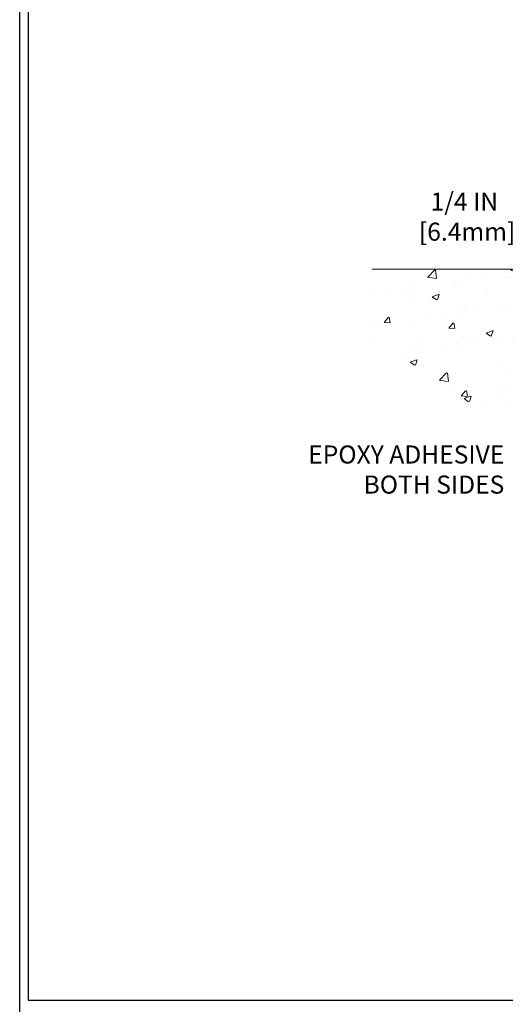
# Model space of a CAD drawing. Extents: x 788 to 2303, y 542 to 568.
# Drawn here: x 790 to 793, y 546 to 551 of the extents above; entities that cross this region are included whole.
import ezdxf

# ---------------------------------------------------------------- set-up
doc = ezdxf.new("R2010")
doc.units = 0
doc.header["$LTSCALE"] = 5
doc.header["$MEASUREMENT"] = 0
doc.layers.get('DEFPOINTS').update_dxf_attribs({"linetype": 'CONTINUOUS'})
for name, color, linetype, lineweight in [('CONCRETE - H', 130, 'CONTINUOUS', 9), ('CONCRETE - L', 132, 'CONTINUOUS', 20), ('TBLOCK-T5', 111, 'CONTINUOUS', 30), ('TEXT - 4', 241, 'CONTINUOUS', 25)]:
    doc.layers.add(name, color=color, linetype=linetype, lineweight=lineweight)
doc.layers.add('DIMS', color=50, linetype='CONTINUOUS')
doc.styles.add('ROMANS', font='romans', dxfattribs={"width": 0.9})
doc.dimstyles.new('Copy of STANDARD', dxfattribs={"dimtxt": 2, "dimasz": 2, "dimexe": 1, "dimexo": 1, "dimgap": 1, "dimtad": 0, "dimzin": 0, "dimdsep": 46, "dimtxsty": 'Standard', "dimcen": 0.09, "dimclrd": 256, "dimclre": 256, "dimclrt": 256, "dimadec": 1, "dimazin": 0, "dimtfac": 1, "dimtofl": 0, "dimtmove": 0, "dimatfit": 3, "dimfxl": 1, "dimtolj": 1, "dimtzin": 0, "dimlwd": -1, "dimlwe": -1, "dimarcsym": 0})

# ---------------------------------------------------------------- blocks, each defined once
blk = doc.blocks.new('*D7')
at = {"layer": 'DEFPOINTS', "color": 0, "transparency": 16777216}
for p in [(793.2907442397557, 549.8482129138695), (792.9436095863881, 549.6004357714914), (793.4157442397462, 549.6004357714914)]:
    blk.add_point(p, dxfattribs=at)
at = {"layer": 'DIMS', "transparency": 16777216}
for p, q in [((792.8436095863881, 550.1383560080841), (792.9436095863881, 550.1383560080841)), ((792.9436095863881, 550.1383560080841), (792.9436095863881, 550.0482129138695)), ((792.9436095863881, 549.9482129138695), (792.9436095863881, 550.0482129138695)), ((793.1907442397556, 549.8482129138695), (792.8436095863881, 549.8482129138695)), ((793.3157442397462, 549.6004357714914), (792.8436095863881, 549.6004357714914)), ((792.9436095863881, 549.5004357714914), (792.9436095863881, 549.4004357714914))]:
    blk.add_line(p, q, dxfattribs=at)
for points in [[(792.9269429197215, 549.9482129138695), (792.9602762530548, 549.9482129138695), (792.9436095863881, 549.8482129138695)], [(792.9269429197215, 549.5004357714914), (792.9602762530548, 549.5004357714914), (792.9436095863881, 549.6004357714914)]]:
    blk.add_solid(points, dxfattribs=at)
at = {"layer": 'DIMS', "transparency": 16777216, "insert": (792.4269429197213, 550.1383560080843), "char_height": 0.1, "attachment_point": 5, "rotation": 0.0009999999999999998}
blk.add_mtext('\\A1;1/4 IN \\P [6.4mm]', dxfattribs=at)

msp = doc.modelspace()

# ---------------------------------------------------------------- hatches: boundary and pattern name
at = {"layer": 'CONCRETE - H'}
h = msp.add_hatch(dxfattribs=at)
h.set_pattern_fill('AR-CONC', color=256, scale=0.05, angle=-2.544443745170813e-14, style=0)
h.set_pattern_definition([(49.99999999999999, (1584.887869763367, -5034.322318755168), (0.3586300913003768, -0.03137606749129773), [0.03750000000000001, -0.4125]), (355, (1584.887869763367, -5034.322318755168), (-0.06937566680649981, 0.376096066850006), [0.03, -0.33]), (100.4513999999999, (1584.917755603367, -5034.324933425169), (0.2892546908570109, 0.3447197710304767), [0.03187009499999993, -0.3505710559999994]), (46.18419999999995, (1584.887869763367, -5034.222318755168), (0.5336205243128223, -0.08275950716450929), [0.05624999999999999, -0.6187499999999999]), (96.63559999999994, (1584.932338135867, -5034.229215408668), (0.467331352774352, 0.4870589354502206), [0.04780514399999986, -0.5258564999999977]), (351.1841999999999, (1584.887869763367, -5034.222318755168), (0.4673309725668139, 0.487059300462662), [0.04499999999999989, -0.4949999999999992]), (20.99999999999995, (1584.937869763367, -5034.247318755168), (0.2984535260592308, -0.2013094453326696), [0.03750000000000001, -0.4125]), (326.0000000000001, (1584.937869763367, -5034.247318755168), (0.1216576659607911, 0.3625750225234265), [0.02999999999999999, -0.3299999999999999]), (71.45139999999994, (1584.962740879866, -5034.264094558168), (0.4201113142907451, 0.161265248354976), [0.03187009499999997, -0.3505710559999997]), (37.49999999999999, (1584.887869763367, -5034.322318755168), (0.006079927658645417, 0.1664469269156558), [0, -0.326, 0, -0.335, 0, -0.33125]), (7.499999999999902, (1584.887869763367, -5034.322318755168), (0.1315347687210744, 0.1972058559411801), [0, -0.191, 0, -0.3184999999999999, 0, -0.12625]), (327.5, (1584.776369763367, -5034.322318755168), (0.2669112180862045, -0.01127743586719003), [0, -0.1249999999999999, 0, -0.3899999999999997, 0, -0.5174999999999994]), (317.4999999999999, (1584.726369763367, -5034.322318755168), (0.2915930846711931, 0.05005249116615867), [0, -0.1625, 0, -0.259, 0, -0.3675])])
h.paths.add_polyline_path([(792.5840627312556, 549.6009683604748), (792.7551057595211, 549.6009683604748), (792.759883483931, 549.6009683604748), (792.5888404556664, 549.6009683604748)], flags=16)
edge = h.paths.add_edge_path()
edge.add_line((793.34912132539, 546.4820728855975), (793.4157442397556, 546.4820728855975))
edge.add_line((793.4157442397556, 546.4820728855975), (793.4157442397556, 549.7232129138695))
edge.add_arc((793.2907442397548, 549.7232129138691), 0.1250000000007958, 1.563306237032948e-10, 89.99999999963524)
edge.add_line((793.2907442397556, 549.8482129138699), (791.9157442397556, 549.8482129138699))
edge.add_line((791.9157442397556, 549.8482129138699), (791.9157442397556, 549.7054357714932))
edge.add_line((791.9157442397556, 549.7054357714932), (791.9146252621056, 549.693980618975))
edge.add_line((791.9146252621056, 549.693980618975), (791.9135207241019, 549.6825343749153))
edge.add_line((791.9135207241019, 549.6825343749153), (791.9124450653906, 549.6711059477726))
edge.add_line((791.9124450653906, 549.6711059477726), (791.9114127256179, 549.6597042460054))
edge.add_line((791.9114127256179, 549.6597042460054), (791.91043814443, 549.6483381780722))
edge.add_line((791.91043814443, 549.6483381780722), (791.9095357614733, 549.6370166524314))
edge.add_line((791.9095357614733, 549.6370166524314), (791.9087200163938, 549.6257485775415))
edge.add_line((791.9087200163938, 549.6257485775415), (791.9080053488377, 549.614542861861))
edge.add_line((791.9080053488377, 549.614542861861), (791.9074061984513, 549.6034084138485))
edge.add_line((791.9074061984513, 549.6034084138485), (791.9069370048809, 549.5923541419622))
edge.add_line((791.9069370048809, 549.5923541419622), (791.9066122077726, 549.581388954661))
edge.add_line((791.9066122077726, 549.581388954661), (791.9064462467726, 549.570521760403))
edge.add_line((791.9064462467726, 549.570521760403), (791.9064535615271, 549.559761467647))
edge.add_line((791.9064535615271, 549.559761467647), (791.9066485916823, 549.5491169848513))
edge.add_line((791.9066485916823, 549.5491169848513), (791.9070457768845, 549.5385972204745))
edge.add_line((791.9070457768845, 549.5385972204745), (791.9076595567798, 549.5282110829748))
edge.add_line((791.9076595567798, 549.5282110829748), (791.9085043710146, 549.5179674808111))
edge.add_line((791.9085043710146, 549.5179674808111), (791.9095946592348, 549.5078753224417))
edge.add_line((791.9095946592348, 549.5078753224417), (791.9109448610869, 549.497943516325))
edge.add_line((791.9109448610869, 549.497943516325), (791.912569416217, 549.4881809709195))
edge.add_line((791.912569416217, 549.4881809709195), (791.9144827642713, 549.478596594684))
edge.add_line((791.9144827642713, 549.478596594684), (791.916699344896, 549.4691992960765))
edge.add_line((791.916699344896, 549.4691992960765), (791.9192316656588, 549.4599967491888))
edge.add_line((791.9192316656588, 549.4599967491888), (791.9220792546621, 549.4509883357883))
edge.add_line((791.9220792546621, 549.4509883357883), (791.9252362949167, 549.4421700227684))
edge.add_line((791.9252362949167, 549.4421700227684), (791.9286969528362, 549.4335377664194))
edge.add_line((791.9286969528362, 549.4335377664194), (791.9324553948346, 549.4250875230312))
edge.add_line((791.9324553948346, 549.4250875230312), (791.9365057873258, 549.4168152488937))
edge.add_line((791.9365057873258, 549.4168152488937), (791.9408422967234, 549.4087169002975))
edge.add_line((791.9408422967234, 549.4087169002975), (791.9454590894412, 549.4007884335324))
edge.add_line((791.9454590894412, 549.4007884335324), (791.9503503318931, 549.3930258048885))
edge.add_line((791.9503503318931, 549.3930258048885), (791.9555101904928, 549.3854249706559))
edge.add_line((791.9555101904928, 549.3854249706559), (791.9609328316542, 549.3779818871247))
edge.add_line((791.9609328316542, 549.3779818871247), (791.966612421791, 549.3706925105852))
edge.add_line((791.966612421791, 549.3706925105852), (791.9725431273171, 549.3635527973272))
edge.add_line((791.9725431273171, 549.3635527973272), (791.9787191146461, 549.3565587036409))
edge.add_line((791.9787191146461, 549.3565587036409), (791.985134550192, 549.3497061858164))
edge.add_line((791.985134550192, 549.3497061858164), (791.9917836003686, 549.342991200144))
edge.add_line((791.9917836003686, 549.342991200144), (791.9986604315895, 549.3364097029134))
edge.add_line((791.9986604315895, 549.3364097029134), (792.0057592102688, 549.329957650415))
edge.add_line((792.0057592102688, 549.329957650415), (792.01307410282, 549.3236309989389))
edge.add_line((792.01307410282, 549.3236309989389), (792.020599275657, 549.317425704775))
edge.add_line((792.020599275657, 549.317425704775), (792.0283288951937, 549.3113377242136))
edge.add_line((792.0283288951937, 549.3113377242136), (792.0362571278438, 549.3053630135447))
edge.add_line((792.0362571278438, 549.3053630135447), (792.0443781400211, 549.2994975290583))
edge.add_line((792.0443781400211, 549.2994975290583), (792.0526860981394, 549.2937372270447))
edge.add_line((792.0526860981394, 549.2937372270447), (792.0611751686124, 549.2880780637938))
edge.add_line((792.0611751686124, 549.2880780637938), (792.0698395178541, 549.282515995596))
edge.add_line((792.0698395178541, 549.282515995596), (792.0786733122782, 549.2770469787409))
edge.add_line((792.0786733122782, 549.2770469787409), (792.0876707182985, 549.2716669695192))
edge.add_line((792.0876707182985, 549.2716669695192), (792.0968259023288, 549.2663719242205))
edge.add_line((792.0968259023288, 549.2663719242205), (792.1061330307828, 549.2611577991352))
edge.add_line((792.1061330307828, 549.2611577991352), (792.1155862700745, 549.2560205505532))
edge.add_line((792.1155862700745, 549.2560205505532), (792.1251797866174, 549.2509561347647))
edge.add_line((792.1251797866174, 549.2509561347647), (792.1349077468257, 549.2459605080599))
edge.add_line((792.1349077468257, 549.2459605080599), (792.1447643171128, 549.2410296267286))
edge.add_line((792.1447643171128, 549.2410296267286), (792.1547436638929, 549.2361594470611))
edge.add_line((792.1547436638929, 549.2361594470611), (792.1648399535794, 549.2313459253477))
edge.add_line((792.1648399535794, 549.2313459253477), (792.1750473525863, 549.226585017878))
edge.add_line((792.1750473525863, 549.226585017878), (792.1853600273273, 549.2218726809425))
edge.add_line((792.1853600273273, 549.2218726809425), (792.1957721442164, 549.2172048708312))
edge.add_line((792.1957721442164, 549.2172048708312), (792.2062778696671, 549.2125775438342))
edge.add_line((792.2062778696671, 549.2125775438342), (792.2168713700935, 549.2079866562415))
edge.add_line((792.2168713700935, 549.2079866562415), (792.2275468119093, 549.2034281643432))
edge.add_line((792.2275468119093, 549.2034281643432), (792.2382983615281, 549.1988980244296))
edge.add_line((792.2382983615281, 549.1988980244296), (792.249120185364, 549.1943921927906))
edge.add_line((792.249120185364, 549.1943921927906), (792.2600064498305, 549.1899066257163))
edge.add_line((792.2600064498305, 549.1899066257163), (792.2709513213415, 549.1854372794969))
edge.add_line((792.2709513213415, 549.1854372794969), (792.281948966311, 549.1809801104225))
edge.add_line((792.281948966311, 549.1809801104225), (792.2929935511526, 549.176531074783))
edge.add_line((792.2929935511526, 549.176531074783), (792.3040792422801, 549.1720861288688))
edge.add_line((792.3040792422801, 549.1720861288688), (792.3152002061073, 549.1676412289698))
edge.add_line((792.3152002061073, 549.1676412289698), (792.3263506090481, 549.1631923313762))
edge.add_line((792.3263506090481, 549.1631923313762), (792.3375246175161, 549.158735392378))
edge.add_line((792.3375246175161, 549.158735392378), (792.3487163979254, 549.1542663682654))
edge.add_line((792.3487163979254, 549.1542663682654), (792.3599201166895, 549.1497812153284))
edge.add_line((792.3599201166895, 549.1497812153284), (792.3711299402223, 549.1452758898571))
edge.add_line((792.3711299402223, 549.1452758898571), (792.3823400349377, 549.1407463481416))
edge.add_line((792.3823400349377, 549.1407463481416), (792.3935445672494, 549.1361885464721))
edge.add_line((792.3935445672494, 549.1361885464721), (792.4047377035712, 549.1315984411386))
edge.add_line((792.4047377035712, 549.1315984411386), (792.4159136103168, 549.1269719884314))
edge.add_line((792.4159136103168, 549.1269719884314), (792.4270664539002, 549.1223051446402))
edge.add_line((792.4270664539002, 549.1223051446402), (792.438190400735, 549.1175938660554))
edge.add_line((792.438190400735, 549.1175938660554), (792.4492796172352, 549.112834108967))
edge.add_line((792.4492796172352, 549.112834108967), (792.4603282698146, 549.1080218296652))
edge.add_line((792.4603282698146, 549.1080218296652), (792.4713305248868, 549.1031529844399))
edge.add_line((792.4713305248868, 549.1031529844399), (792.4822805488656, 549.0982235295814))
edge.add_line((792.4822805488656, 549.0982235295814), (792.4931725081649, 549.0932294213798))
edge.add_line((792.4931725081649, 549.0932294213798), (792.5040005691985, 549.0881666161249))
edge.add_line((792.5040005691985, 549.0881666161249), (792.5147588983803, 549.0830310701072))
edge.add_line((792.5147588983803, 549.0830310701072), (792.5254416621237, 549.0778187396165))
edge.add_line((792.5254416621237, 549.0778187396165), (792.536043026843, 549.0725255809431))
edge.add_line((792.536043026843, 549.0725255809431), (792.5465571589517, 549.0671475503768))
edge.add_line((792.5465571589517, 549.0671475503768), (792.5569782248638, 549.0616806042082))
edge.add_line((792.5569782248638, 549.0616806042082), (792.5673003909927, 549.0561206987269))
edge.add_line((792.5673003909927, 549.0561206987269), (792.5775178237527, 549.0504637902231))
edge.add_line((792.5775178237527, 549.0504637902231), (792.5876246895573, 549.0447058349872))
edge.add_line((792.5876246895573, 549.0447058349872), (792.5976151548202, 549.038842789309))
edge.add_line((792.5976151548202, 549.038842789309), (792.6074833859556, 549.0328706094788))
edge.add_line((792.6074833859556, 549.0328706094788), (792.6172235493768, 549.0267852517865))
edge.add_line((792.6172235493768, 549.0267852517865), (792.626829811498, 549.0205826725222))
edge.add_line((792.626829811498, 549.0205826725222), (792.6362963387329, 549.0142588279763))
edge.add_line((792.6362963387329, 549.0142588279763), (792.645617297495, 549.0078096744385))
edge.add_line((792.645617297495, 549.0078096744385), (792.6547868541986, 549.0012311681991))
edge.add_line((792.6547868541986, 549.0012311681991), (792.6637991752572, 548.9945192655482))
edge.add_line((792.6637991752572, 548.9945192655482), (792.6726484270845, 548.9876699227759))
edge.add_line((792.6726484270845, 548.9876699227759), (792.6813287760945, 548.9806790961723))
edge.add_line((792.6813287760945, 548.9806790961723), (792.6898343887009, 548.9735427420275))
edge.add_line((792.6898343887009, 548.9735427420275), (792.6981594313175, 548.9662568166315))
edge.add_line((792.6981594313175, 548.9662568166315), (792.7062980703582, 548.9588172762744))
edge.add_line((792.7062980703582, 548.9588172762744), (792.7142444722367, 548.9512200772465))
edge.add_line((792.7142444722367, 548.9512200772465), (792.7219928033668, 548.9434611758377))
edge.add_line((792.7219928033668, 548.9434611758377), (792.7295372301622, 548.9355365283382))
edge.add_line((792.7295372301622, 548.9355365283382), (792.736871919037, 548.927442091038))
edge.add_line((792.736871919037, 548.927442091038), (792.7439910364047, 548.9191738202272))
edge.add_line((792.7439910364047, 548.9191738202272), (792.750888828806, 548.9107277402713))
edge.add_line((792.750888828806, 548.9107277402713), (792.7575632696968, 548.9021030419054))
edge.add_line((792.7575632696968, 548.9021030419054), (792.7640175611151, 548.8933033580429))
edge.add_line((792.7640175611151, 548.8933033580429), (792.7702552963922, 548.8843326540382))
edge.add_line((792.7702552963922, 548.8843326540382), (792.7762800688591, 548.8751948952456))
edge.add_line((792.7762800688591, 548.8751948952456), (792.7820954718471, 548.8658940470195))
edge.add_line((792.7820954718471, 548.8658940470195), (792.7877050986874, 548.8564340747142))
edge.add_line((792.7877050986874, 548.8564340747142), (792.7931125427111, 548.8468189436841))
edge.add_line((792.7931125427111, 548.8468189436841), (792.7983213972494, 548.8370526192834))
edge.add_line((792.7983213972494, 548.8370526192834), (792.8033352556336, 548.8271390668665))
edge.add_line((792.8033352556336, 548.8271390668665), (792.8081577111946, 548.8170822517878))
edge.add_line((792.8081577111946, 548.8170822517878), (792.8127923572637, 548.8068861394016))
edge.add_line((792.8127923572637, 548.8068861394016), (792.8172427871721, 548.7965546950624))
edge.add_line((792.8172427871721, 548.7965546950624), (792.821512594251, 548.7860918841241))
edge.add_line((792.821512594251, 548.7860918841241), (792.8256053718314, 548.7755016719415))
edge.add_line((792.8256053718314, 548.7755016719415), (792.8295247132447, 548.7647880238686))
edge.add_line((792.8295247132447, 548.7647880238686), (792.833274211822, 548.75395490526))
edge.add_line((792.833274211822, 548.75395490526), (792.8368574608944, 548.7430062814698))
edge.add_line((792.8368574608944, 548.7430062814698), (792.8402780537931, 548.7319461178525))
edge.add_line((792.8402780537931, 548.7319461178525), (792.8435395838494, 548.7207783797625))
edge.add_line((792.8435395838494, 548.7207783797625), (792.8466456443942, 548.7095070325539))
edge.add_line((792.8466456443942, 548.7095070325539), (792.849599828759, 548.6981360415813))
edge.add_line((792.849599828759, 548.6981360415813), (792.8524057302748, 548.6866693721988))
edge.add_line((792.8524057302748, 548.6866693721988), (792.8550669422726, 548.6751109897609))
edge.add_line((792.8550669422726, 548.6751109897609), (792.8575870580839, 548.6634648596219))
edge.add_line((792.8575870580839, 548.6634648596219), (792.8599696710397, 548.6517349471361))
edge.add_line((792.8599696710397, 548.6517349471361), (792.8622183744712, 548.6399252176578))
edge.add_line((792.8622183744712, 548.6399252176578), (792.8643367617095, 548.6280396365415))
edge.add_line((792.8643367617095, 548.6280396365415), (792.8663284260859, 548.6160821691414))
edge.add_line((792.8663284260859, 548.6160821691414), (792.8681969609316, 548.6040567808119))
edge.add_line((792.8681969609316, 548.6040567808119), (792.8699459595776, 548.5919674369072))
edge.add_line((792.8699459595776, 548.5919674369072), (792.8715790153552, 548.5798181027818))
edge.add_line((792.8715790153552, 548.5798181027818), (792.8730997215955, 548.56761274379))
edge.add_line((792.8730997215955, 548.56761274379), (792.8745116716298, 548.5553553252862))
edge.add_line((792.8745116716298, 548.5553553252862), (792.8758184587891, 548.5430498126246))
edge.add_line((792.8758184587891, 548.5430498126246), (792.8770236764046, 548.5307001711595))
edge.add_line((792.8770236764046, 548.5307001711595), (792.8781309178077, 548.5183103662455))
edge.add_line((792.8781309178077, 548.5183103662455), (792.8791437763292, 548.5058843632368))
edge.add_line((792.8791437763292, 548.5058843632368), (792.8800658453006, 548.4934261274875))
edge.add_line((792.8800658453006, 548.4934261274875), (792.8809007180529, 548.4809396243523))
edge.add_line((792.8809007180529, 548.4809396243523), (792.8816519879174, 548.4684288191853))
edge.add_line((792.8816519879174, 548.4684288191853), (792.882323248225, 548.455897677341))
edge.add_line((792.882323248225, 548.455897677341), (792.8829180923072, 548.4433501641737))
edge.add_line((792.8829180923072, 548.4433501641737), (792.883440113495, 548.4307902450375))
edge.add_line((792.883440113495, 548.4307902450375), (792.8838929051196, 548.4182218852872))
edge.add_line((792.8838929051196, 548.4182218852872), (792.8842800605122, 548.4056490502767))
edge.add_line((792.8842800605122, 548.4056490502767), (792.8846051730039, 548.3930757053606))
edge.add_line((792.8846051730039, 548.3930757053606), (792.8848718359261, 548.3805058158931))
edge.add_line((792.8848718359261, 548.3805058158931), (792.8850836426096, 548.3679433472286))
edge.add_line((792.8850836426096, 548.3679433472286), (792.8852441863859, 548.3553922647214))
edge.add_line((792.8852441863859, 548.3553922647214), (792.885357060586, 548.3428565337259))
edge.add_line((792.885357060586, 548.3428565337259), (792.885425858541, 548.3303401195964))
edge.add_line((792.885425858541, 548.3303401195964), (792.8854541735823, 548.3178469876872))
edge.add_line((792.8854541735823, 548.3178469876872), (792.885445599041, 548.3053811033527))
edge.add_line((792.885445599041, 548.3053811033527), (792.8854037282481, 548.2929464319471))
edge.add_line((792.8854037282481, 548.2929464319471), (792.885332154535, 548.2805469388251))
edge.add_line((792.885332154535, 548.2805469388251), (792.8852344712328, 548.2681865893406))
edge.add_line((792.8852344712328, 548.2681865893406), (792.8851142716726, 548.2558693488481))
edge.add_line((792.8851142716726, 548.2558693488481), (792.8849751491856, 548.2435991827022))
edge.add_line((792.8849751491856, 548.2435991827022), (792.884820697103, 548.2313800562567))
edge.add_line((792.884820697103, 548.2313800562567), (792.8846545087561, 548.2192159348665))
edge.add_line((792.8846545087561, 548.2192159348665), (792.8844801774758, 548.2071107838855))
edge.add_line((792.8844801774758, 548.2071107838855), (792.8843012965934, 548.1950685686683))
edge.add_line((792.8843012965934, 548.1950685686683), (792.8841214594402, 548.1830932545691))
edge.add_line((792.8841214594402, 548.1830932545691), (792.8839442593471, 548.1711888069424))
edge.add_line((792.8839442593471, 548.1711888069424), (792.8837732896455, 548.1593591911422))
edge.add_line((792.8837732896455, 548.1593591911422), (792.8836121436666, 548.1476083725232))
edge.add_line((792.8836121436666, 548.1476083725232), (792.8834644147414, 548.1359403164397))
edge.add_line((792.8834644147414, 548.1359403164397), (792.8833336962012, 548.1243589882458))
edge.add_line((792.8833336962012, 548.1243589882458), (792.8832235813771, 548.1128683532961))
edge.add_line((792.8832235813771, 548.1128683532961), (792.8831376636002, 548.1014723769447))
edge.add_line((792.8831376636002, 548.1014723769447), (792.8830795362019, 548.090175024546))
edge.add_line((792.8830795362019, 548.090175024546), (792.8830527925132, 548.0789802614546))
edge.add_line((792.8830527925132, 548.0789802614546), (792.8830610258652, 548.0678920530245))
edge.add_line((792.8830610258652, 548.0678920530245), (792.8831078295893, 548.0569143646102))
edge.add_line((792.8831078295893, 548.0569143646102), (792.8831967970166, 548.046051161566))
edge.add_line((792.8831967970166, 548.046051161566), (792.8833315214781, 548.0353064092461))
edge.add_line((792.8833315214781, 548.0353064092461), (792.8835155963052, 548.0246840730051))
edge.add_line((792.8835155963052, 548.0246840730051), (792.883752614829, 548.0141881181972))
edge.add_line((792.883752614829, 548.0141881181972), (792.8840461703805, 548.0038225101769))
edge.add_line((792.8840461703805, 548.0038225101769), (792.8843998562912, 547.9935912142982))
edge.add_line((792.8843998562912, 547.9935912142982), (792.884817265892, 547.9834981959157))
edge.add_line((792.884817265892, 547.9834981959157), (792.8853019925142, 547.9735474203836))
edge.add_line((792.8853019925142, 547.9735474203836), (792.8858576294889, 547.9637428530565))
edge.add_line((792.8858576294889, 547.9637428530565), (792.8864877701473, 547.9540884592883))
edge.add_line((792.8864877701473, 547.9540884592883), (792.8871960078206, 547.9445882044337))
edge.add_line((792.8871960078206, 547.9445882044337), (792.88798593584, 547.9352460538469))
edge.add_line((792.88798593584, 547.9352460538469), (792.8888611475365, 547.9260659728823))
edge.add_line((792.8888611475365, 547.9260659728823), (792.8898252362416, 547.9170519268941))
edge.add_line((792.8898252362416, 547.9170519268941), (792.8908817952861, 547.9082078812368))
edge.add_line((792.8908817952861, 547.9082078812368), (792.8920344180015, 547.8995378012646))
edge.add_line((792.8920344180015, 547.8995378012646), (792.8932866977186, 547.891045652332))
edge.add_line((792.8932866977186, 547.891045652332), (792.894642227769, 547.8827353997932))
edge.add_line((792.894642227769, 547.8827353997932), (792.8961046014836, 547.8746110090026))
edge.add_line((792.8961046014836, 547.8746110090026), (792.8976774121936, 547.8666764453144))
edge.add_line((792.8976774121936, 547.8666764453144), (792.8993642532303, 547.8589356740832))
edge.add_line((792.8993642532303, 547.8589356740832), (792.9011687179246, 547.8513926606631))
edge.add_line((792.9011687179246, 547.8513926606631), (792.903094399608, 547.8440513704086))
edge.add_line((792.903094399608, 547.8440513704086), (792.9051448916116, 547.836915768674))
edge.add_line((792.9051448916116, 547.836915768674), (792.9073237872664, 547.8299898208135))
edge.add_line((792.9073237872664, 547.8299898208135), (792.9096346799037, 547.8232774921815))
edge.add_line((792.9096346799037, 547.8232774921815), (792.9120811628545, 547.8167827481326))
edge.add_line((792.9120811628545, 547.8167827481326), (792.9146668294503, 547.8105095540208))
edge.add_line((792.9146668294503, 547.8105095540208), (792.917395273022, 547.8044618752004))
edge.add_line((792.917395273022, 547.8044618752004), (792.9202700869009, 547.7986436770261))
edge.add_line((792.9202700869009, 547.7986436770261), (792.9232948644182, 547.793058924852))
edge.add_line((792.9232948644182, 547.793058924852), (792.9264731989049, 547.7877115840324))
edge.add_line((792.9264731989049, 547.7877115840324), (792.9298086836923, 547.7826056199218))
edge.add_line((792.9298086836923, 547.7826056199218), (792.9333049121116, 547.7777449978744))
edge.add_line((792.9333049121116, 547.7777449978744), (792.9369654774938, 547.7731336832445))
edge.add_line((792.9369654774938, 547.7731336832445), (792.9407939731703, 547.7687756413866))
edge.add_line((792.9407939731703, 547.7687756413866), (792.9447939924722, 547.764674837655))
edge.add_line((792.9447939924722, 547.764674837655), (792.9489691287306, 547.760835237404))
edge.add_line((792.9489691287306, 547.760835237404), (792.9533229837865, 547.757260755366))
edge.add_line((792.9533229837865, 547.757260755366), (792.9578761616583, 547.7538541673158))
edge.add_line((792.9578761616583, 547.7538541673158), (792.9627018765264, 547.7502052928113))
edge.add_line((792.9627018765264, 547.7502052928113), (792.9678834873541, 547.745843604271))
edge.add_line((792.9678834873541, 547.745843604271), (792.9735043531048, 547.7402985741136))
edge.add_line((792.9735043531048, 547.7402985741136), (792.9796478327419, 547.7330996747572))
edge.add_line((792.9796478327419, 547.7330996747572), (792.9863972852285, 547.7237763786205))
edge.add_line((792.9863972852285, 547.7237763786205), (792.9938360695281, 547.711858158122))
edge.add_line((792.9938360695281, 547.711858158122), (793.002047544604, 547.6968744856802))
edge.add_line((793.002047544604, 547.6968744856802), (793.0111150694195, 547.6783548337135))
edge.add_line((793.0111150694195, 547.6783548337135), (793.0211220029379, 547.6558286746405))
edge.add_line((793.0211220029379, 547.6558286746405), (793.0321517041225, 547.6288254808795))
edge.add_line((793.0321517041225, 547.6288254808795), (793.0442875319367, 547.5968747248492))
edge.add_line((793.0442875319367, 547.5968747248492), (793.0576128453438, 547.5595058789678))
edge.add_line((793.0576128453438, 547.5595058789678), (793.0722110033071, 547.5162484156541))
edge.add_line((793.0722110033071, 547.5162484156541), (793.0881653647898, 547.4666318073265))
edge.add_line((793.0881653647898, 547.4666318073265), (793.1055592887554, 547.4101855264034))
edge.add_line((793.1055592887554, 547.4101855264034), (793.1244761341674, 547.3464390453033))
edge.add_line((793.1244761341674, 547.3464390453033), (793.1449992599886, 547.2749218364447))
edge.add_line((793.1449992599886, 547.2749218364447), (793.1672120251827, 547.1951633722462))
edge.add_line((793.1672120251827, 547.1951633722462), (793.191197788713, 547.1066931251262))
edge.add_line((793.191197788713, 547.1066931251262), (793.2170399095427, 547.009040567503))
edge.add_line((793.2170399095427, 547.009040567503), (793.2448217466352, 546.9017351717954))
edge.add_line((793.2448217466352, 546.9017351717954), (793.2746266589538, 546.7843064104218))
edge.add_line((793.2746266589538, 546.7843064104218), (793.3065380054618, 546.6562837558005))
edge.add_line((793.3065380054618, 546.6562837558005), (793.3406391451225, 546.5171966803501))
edge.add_line((793.3406391451225, 546.5171966803501), (793.34912132539, 546.4820728855975))

# ---------------------------------------------------------------- linework, layer by layer
at = {"layer": 'CONCRETE - L'}
msp.add_line((793.2907442397556, 549.8482129138695), (791.9157442397556, 549.8482129138704), dxfattribs=at)
at = {"layer": 'TBLOCK-T5'}
msp.add_line((789.9644749138806, 544.0218418544262), (789.9644749138806, 553.8430174918201), dxfattribs=at)
msp.add_lwpolyline([(802.9739244007013, 545.8001805151832), (802.9739244007013, 553.7956327010213), (790.0118597046807, 553.7956327010213), (790.0118597046807, 545.8001805151832)], close=True, dxfattribs=at)

# ---------------------------------------------------------------- texts
at = {"layer": 'TEXT - 4', "insert": (792.6480035802366, 548.8711381514038), "char_height": 0.1, "attachment_point": 3, "style": 'ROMANS'}
msp.add_mtext('EPOXY ADHESIVE\\PBOTH SIDES', dxfattribs=at)

# ---------------------------------------------------------------- dimensions: what is measured, and where the dimension line sits
at = {"layer": 'DIMS'}
dim = msp.add_linear_dim(base=(792.9436095863881, 549.6004357714914), p1=(793.2907442397557, 549.8482129138695), p2=(793.4157442397462, 549.6004357714914), angle=90, text='1/4 IN \\P [6.4mm]', dimstyle='Copy of STANDARD', override={"dimtxt": 0.1, "dimasz": 0.1, "dimexe": 0.1, "dimexo": 0.1, "dimgap": 0.1, "dimdec": 4, "dimlunit": 5, "dimpost": ' IN', "dimtmove": 1, "dimfrac": 2}, dxfattribs=at)
dim.commit()
dim.dimension.update_dxf_attribs({"geometry": '*D7', "text_midpoint": (792.817462557614, 550.1383560080843), "dimtype": 160, "text_rotation": 0.001})

doc.saveas('drawing.dxf')
